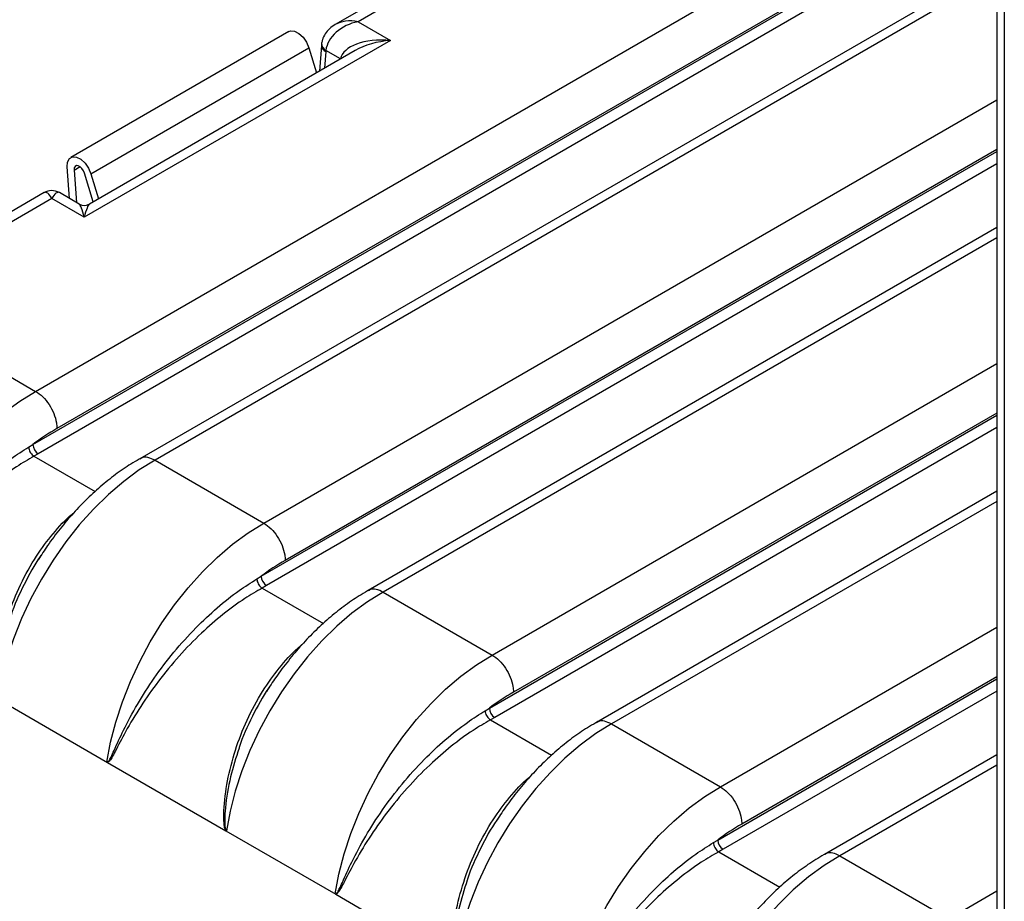
# Model space of a CAD drawing. Units: inches. Extents: x -5601 to 11012, y -1485 to 973.
# Drawn here: x 795 to 807, y -708 to -697 of the extents above; entities that cross this region are included whole.
import ezdxf

# ---------------------------------------------------------------- set-up
doc = ezdxf.new("R2010")
doc.units = ezdxf.units.IN
doc.header["$MEASUREMENT"] = 0
doc.layers.get('0').update_dxf_attribs({"linetype": 'CONTINUOUS'})

msp = doc.modelspace()

# ---------------------------------------------------------------- linework, layer by layer
at = {"color": 7, "linetype": 'Continuous', "lineweight": 25}
for p, q in [((807.1833, -662.198), (807.1833, -713.9423)), ((807.2755, -662.3266), (807.2755, -714.0709)), ((807.1833, -692.2556), (798.9856, -696.9881)), ((807.1833, -692.3828), (799.2685, -696.9519)), ((795.2732, -701.5304), (807.1833, -694.6548)), ((807.1833, -695.2688), (795.5368, -701.9922)), ((795.239, -702.1886), (807.1833, -695.2933)), ((807.1833, -695.4468), (795.3055, -702.3037)), ((807.1833, -696.2356), (796.5638, -702.3661)), ((807.1833, -696.3628), (796.7525, -702.3844)), ((799.2685, -696.9519), (799.6702, -697.1837)), ((798.4095, -697.0755), (795.7084, -698.6349)), ((799.6702, -697.1837), (795.8755, -699.3744)), ((799.2312, -697.31), (795.9385, -699.2109)), ((795.9579, -698.8357), (798.659, -697.2764)), ((798.659, -697.2764), (798.7519, -697.5867)), ((798.8138, -697.2457), (798.7907, -697.5643)), ((798.8683, -697.3216), (798.8533, -697.5282)), ((799.0517, -697.4127), (798.8698, -697.3078)), ((798.1016, -703.1632), (807.1833, -697.9205)), ((798.0674, -703.8214), (807.1833, -698.559)), ((807.1833, -698.5345), (798.3652, -703.625)), ((795.6944, -699.1427), (795.6642, -698.7508)), ((795.7487, -698.7905), (795.8229, -698.7476)), ((795.7487, -698.7905), (795.7796, -699.1919)), ((807.1833, -698.7125), (798.1339, -703.9366)), ((795.9859, -699.1835), (795.8796, -698.8283)), ((795.9579, -698.8357), (796.0508, -699.146)), ((795.3808, -699.0691), (793.1167, -700.3761)), ((795.4738, -699.1425), (793.3053, -700.3944)), ((795.8755, -699.3744), (795.4738, -699.1425)), ((795.8125, -699.2109), (795.5668, -699.0691)), ((807.1833, -699.5013), (799.3922, -703.9989)), ((807.1833, -699.6284), (799.5809, -704.0172)), ((793.3053, -700.3944), (795.2732, -701.5304)), ((800.9301, -704.796), (807.1833, -701.1861)), ((800.8959, -705.4542), (807.1833, -701.8246)), ((807.1833, -701.8001), (801.1936, -705.2579)), ((807.1833, -701.9781), (800.9623, -705.5694)), ((795.1866, -702.2208), (795.239, -702.1886)), ((795.3055, -702.3037), (795.2519, -702.3345)), ((795.2519, -702.3345), (795.2519, -702.3346)), ((795.2519, -702.3346), (796.0096, -702.772)), ((796.7525, -702.3844), (798.1016, -703.1632)), ((807.1833, -702.7669), (802.2207, -705.6318)), ((807.1833, -702.894), (802.4093, -705.65)), ((798.015, -703.8537), (798.0674, -703.8214)), ((798.1339, -703.9366), (798.0803, -703.9674)), ((798.0803, -703.9674), (798.838, -704.4048)), ((798.0803, -703.9674), (798.0803, -703.9674)), ((799.5809, -704.0172), (800.9301, -704.796)), ((803.7585, -706.4288), (807.1833, -704.4517)), ((803.7243, -707.0871), (807.1833, -705.0902)), ((807.1833, -705.0657), (804.0221, -706.8907)), ((807.1833, -705.2437), (803.7908, -707.2022)), ((794.8019, -705.3407), (796.1631, -706.1265)), ((800.8434, -705.4865), (800.8959, -705.4542)), ((800.9623, -705.5694), (800.9087, -705.6002)), ((800.9087, -705.6002), (801.6664, -706.0376)), ((800.9087, -705.6002), (800.9087, -705.6002)), ((802.4093, -705.65), (803.7585, -706.4288)), ((796.1631, -706.1265), (797.6303, -706.9735)), ((807.1833, -706.0325), (805.0491, -707.2646)), ((807.1833, -706.1597), (805.2377, -707.2828)), ((797.6303, -706.9735), (798.9915, -707.7593)), ((803.6719, -707.1193), (803.7243, -707.0871)), ((803.7908, -707.2022), (803.7371, -707.233)), ((803.7371, -707.233), (804.4949, -707.6704)), ((803.7371, -707.233), (803.7371, -707.233)), ((805.2377, -707.2828), (806.5869, -708.0617)), ((806.5869, -708.0617), (807.1833, -707.7174)), ((798.9915, -707.7593), (800.4588, -708.6063))]:
    msp.add_line(p, q, dxfattribs=at)
at = {"color": 7, "linetype": 'Continuous', "lineweight": 25, "flags": 128}
for points in [[(798.4095, -697.0755), (798.4314, -697.0672), (798.4807, -697.0701), (798.5346, -697.0971), (798.5864, -697.1447), (798.6297, -697.2071), (798.659, -697.2764)], [(795.6642, -698.7508), (795.6687, -698.6912), (795.6917, -698.648), (795.7303, -698.6265), (795.7796, -698.6295), (795.8335, -698.6564), (795.8853, -698.704), (795.9285, -698.7664), (795.9579, -698.8357)], [(795.8796, -698.8283), (795.8665, -698.7974), (795.8472, -698.7696), (795.8241, -698.7484), (795.8001, -698.7364), (795.7781, -698.7351), (795.7609, -698.7447), (795.7507, -698.7639), (795.7487, -698.7905)], [(793.3289, -704.4885), (793.374, -704.2435), (793.4379, -703.9939), (793.5199, -703.7424), (793.6191, -703.4914), (793.7347, -703.2434), (793.8654, -703.0009), (794.01, -702.7664), (794.1669, -702.5423), (794.3346, -702.3307), (794.5114, -702.1338), (794.6956, -701.9536), (794.8852, -701.792), (795.0784, -701.6504), (795.2732, -701.5304)], [(796.7525, -702.3844), (796.5576, -702.5044), (796.3644, -702.6459), (796.1748, -702.8076), (795.9907, -702.9878), (795.8139, -703.1846), (795.6462, -703.3962), (795.4893, -703.6204), (795.3447, -703.8549), (795.214, -704.0973), (795.0984, -704.3453), (794.9991, -704.5964), (794.9171, -704.8479), (794.8533, -705.0975), (794.8082, -705.3425)], [(796.1573, -706.1214), (796.2024, -705.8763), (796.2663, -705.6268), (796.3483, -705.3752), (796.4476, -705.1242), (796.5632, -704.8762), (796.6939, -704.6337), (796.8384, -704.3992), (796.9953, -704.1751), (797.163, -703.9635), (797.3398, -703.7666), (797.524, -703.5865), (797.7136, -703.4248), (797.9068, -703.2832), (798.1016, -703.1632)], [(799.5809, -704.0172), (799.3861, -704.1372), (799.1929, -704.2787), (799.0032, -704.4404), (798.8191, -704.6206), (798.6423, -704.8175), (798.4746, -705.029), (798.3177, -705.2532), (798.1731, -705.4877), (798.0424, -705.7301), (797.9268, -705.9781), (797.8276, -706.2292), (797.7456, -706.4807), (797.6817, -706.7303), (797.6366, -706.9753)], [(798.9857, -707.7542), (799.0309, -707.5091), (799.0947, -707.2596), (799.1767, -707.008), (799.276, -706.757), (799.3916, -706.509), (799.5223, -706.2665), (799.6668, -706.032), (799.8238, -705.8079), (799.9915, -705.5963), (800.1683, -705.3995), (800.3524, -705.2193), (800.542, -705.0576), (800.7352, -704.916), (800.9301, -704.796)], [(802.4093, -705.65), (802.2145, -705.77), (802.0213, -705.9116), (801.8317, -706.0732), (801.6475, -706.2534), (801.4707, -706.4503), (801.303, -706.6619), (801.1461, -706.886), (801.0016, -707.1205), (800.8708, -707.363), (800.7553, -707.6109), (800.656, -707.862), (800.574, -708.1135), (800.5101, -708.3631), (800.465, -708.6081)], [(801.8142, -709.387), (801.8593, -709.1419), (801.9232, -708.8924), (802.0051, -708.6408), (802.1044, -708.3898), (802.22, -708.1418), (802.3507, -707.8993), (802.4953, -707.6649), (802.6522, -707.4407), (802.8199, -707.2291), (802.9967, -707.0323), (803.1808, -706.8521), (803.3705, -706.6904), (803.5636, -706.5489), (803.7585, -706.4288)], [(805.2377, -707.2828), (805.0429, -707.4028), (804.8497, -707.5444), (804.6601, -707.7061), (804.476, -707.8862), (804.2991, -708.0831), (804.1314, -708.2947), (803.9745, -708.5188), (803.83, -708.7533), (803.6993, -708.9958), (803.5837, -709.2438), (803.4844, -709.4948), (803.4024, -709.7464), (803.3386, -709.9959), (803.2934, -710.2409)]]:
    msp.add_lwpolyline(points, dxfattribs=at)
at = {"color": 7, "linetype": 'Continuous', "lineweight": 25}
for centre, radius, start, end in [((798.9129, -697.2219), 0.096, 177.37824, 243.37397), ((798.9013, -697.2404), 0.0877, 183.50642, 247.86884), ((795.4738, -699.2301), 0.186, 60.00269, 121.49494), ((795.8755, -699.1017), 0.126, 241.16393, 298.02871), ((796.7482, -704.153), 2.4772, 119.27831, 127.53572), ((795.3833, -702.182), 0.1445, 182.60548, 237.39452), ((799.5767, -705.7858), 2.4772, 119.27831, 127.53572), ((798.2117, -703.8149), 0.1445, 182.60548, 237.39452), ((802.4051, -707.4186), 2.4772, 119.27831, 127.53572), ((801.0402, -705.4477), 0.1445, 182.60548, 237.39452), ((805.2335, -709.0514), 2.4772, 119.27831, 127.53572), ((803.8686, -707.0805), 0.1445, 182.60548, 237.39452)]:
    msp.add_arc(centre, radius, start, end, dxfattribs=at)
for centre, major_axis, ratio, start_param, end_param in [((799.2685, -697.2589), (0.3837, 0.1601), 0.7108557, 1.2824702, 2.766), ((799.2685, -697.2589), (0.3837, -0.1601), 0.7108557, 1.8591225, 2.649519), ((799.6702, -697.4907), (0.62, -0.0678), 0.4900831, 1.6243339, 3.1078637), ((799.6702, -697.4907), (0.62, 0.0678), 0.4900831, 1.5172588, 2.3025757), ((799.0027, -697.3991), (-0.0812, 0.1722), 0.625261, 0.7501654, 0.8374318), ((795.4738, -699.4495), (-0.085, 0.3836), 0.261564, 5.5801449, 6.3654618), ((795.4738, -699.4495), (0.085, 0.3836), 0.261564, 6.2009088, 6.9862257), ((795.8755, -699.6814), (-0.0687, 0.4719), 0.1203111, 5.4032134, 6.1924078), ((795.8755, -699.6814), (0.0687, 0.4719), 0.1203111, 0.094655, 0.8799719)]:
    msp.add_ellipse(centre, major_axis=major_axis, ratio=ratio, start_param=start_param, end_param=end_param, dxfattribs=at)
for points, knots in [([(798.9854, -696.9887), (798.9611, -697.0045), (798.9131, -697.0355), (798.8591, -697.1001), (798.8279, -697.1627), (798.8198, -697.2032), (798.817, -697.2175)], [0, 0, 0, 0, 0.29434178, 0.57916917, 0.85125895, 1, 1, 1, 1]), ([(798.817, -697.2175), (798.8166, -697.2199), (798.8153, -697.2292), (798.8144, -697.2386), (798.8138, -697.2457)], [0, 0, 0, 0, 0.2525388, 1, 1, 1, 1]), ([(795.2732, -701.5304), (795.3031, -701.5511), (795.3628, -701.5924), (795.442, -701.6915), (795.5019, -701.8046), (795.5312, -701.9065), (795.5368, -701.9672), (795.5368, -701.99), (795.5368, -701.9922)], [0, 0, 0, 0, 0.2146678, 0.4293354, 0.6440063, 0.8586843, 0.986173, 1, 1, 1, 1]), ([(793.3289, -704.4885), (793.329, -704.4886), (793.3304, -704.4894), (793.3338, -704.4901), (793.339, -704.4883), (793.3466, -704.4821), (793.3555, -704.4703), (793.3668, -704.4513), (793.3876, -704.4109), (793.4401, -704.2941), (793.5391, -704.0751), (793.7022, -703.7709), (793.9116, -703.444), (794.156, -703.1225), (794.4195, -702.8297), (794.6932, -702.5731), (794.949, -702.3699), (795.1134, -702.2668), (795.1866, -702.2208)], [0, 0, 0, 0, 0.0001577, 0.0018376, 0.0043576, 0.0075213, 0.0148091, 0.0225717, 0.0338316, 0.0670556, 0.1642641, 0.2849281, 0.408885, 0.5351009, 0.6651694, 0.7826016, 0.903177, 1, 1, 1, 1]), ([(795.1866, -702.2208), (795.1866, -702.2218), (795.1867, -702.2269), (795.1883, -702.2415), (795.1951, -702.2657), (795.2099, -702.2941), (795.2296, -702.319), (795.2444, -702.3294), (795.2519, -702.3345)], [0, 0, 0, 0, 0.02446337, 0.12624792, 0.34470224, 0.56314017, 0.78156994, 1, 1, 1, 1]), ([(795.2519, -702.3346), (795.1801, -702.3759), (795.0199, -702.4681), (794.7649, -702.6557), (794.4891, -702.8947), (794.2178, -703.1742), (793.9637, -703.4814), (793.7419, -703.7994), (793.5657, -704.0946), (793.4565, -704.3085), (793.3973, -704.4207), (793.3735, -704.459), (793.3603, -704.477), (793.3497, -704.4877), (793.3409, -704.493), (793.3365, -704.4935), (793.3347, -704.4936)], [0, 0, 0, 0, 0.0954849, 0.2133216, 0.3311676, 0.4593093, 0.5874648, 0.7107298, 0.8339995, 0.9325501, 0.9664795, 0.9780888, 0.9861846, 0.9939677, 0.9974979, 1, 1, 1, 1]), ([(796.7525, -702.3844), (796.7228, -702.371), (796.6636, -702.3443), (796.5987, -702.3441), (796.5735, -702.3644), (796.5677, -702.3691)], [0, 0, 0, 0, 0.4340039, 0.8680076, 1, 1, 1, 1]), ([(796.5839, -702.355), (796.5487, -702.3749), (796.4481, -702.4318), (796.2847, -702.5416), (796.0963, -702.6893), (795.9142, -702.8548), (795.7397, -703.0358), (795.5745, -703.2312), (795.4283, -703.4245), (795.3431, -703.5567), (795.3051, -703.6158)], [0, 0, 0, 0, 0.07371549, 0.21055001, 0.34718774, 0.48356679, 0.6196104, 0.75533287, 0.8907984, 1, 1, 1, 1]), ([(794.8019, -705.3407), (794.8003, -705.3383), (794.7964, -705.3326), (794.791, -705.318), (794.786, -705.2972), (794.78, -705.2566), (794.7752, -705.1736), (794.7811, -704.9751), (794.8252, -704.6709), (794.9288, -704.2908), (795.0811, -703.9166), (795.2701, -703.5777), (795.4881, -703.2868), (795.6474, -703.1123), (795.7379, -703.04), (795.7447, -703.0347)], [0, 0, 0, 0, 0.0032951, 0.0081143, 0.017342, 0.0273484, 0.0548067, 0.1125606, 0.2560694, 0.4037789, 0.5546544, 0.7105033, 0.8476701, 0.9886941, 1, 1, 1, 1]), ([(798.1016, -703.1632), (798.1315, -703.1839), (798.1912, -703.2252), (798.2704, -703.3243), (798.3304, -703.4375), (798.3596, -703.5393), (798.3652, -703.6), (798.3652, -703.6228), (798.3652, -703.625)], [0, 0, 0, 0, 0.21466776, 0.42933541, 0.64400627, 0.85868427, 0.98617305, 1, 1, 1, 1]), ([(795.3485, -703.5501), (795.3422, -703.5584), (795.2586, -703.6701), (795.1284, -703.9248), (795.0059, -704.1771), (794.9657, -704.3144), (794.9645, -704.3183)], [0, 0, 0, 0, 0.037617, 0.5044871, 0.9859942, 1, 1, 1, 1]), ([(796.1573, -706.1214), (796.1574, -706.1214), (796.1588, -706.1222), (796.1622, -706.1229), (796.1674, -706.1211), (796.175, -706.1149), (796.1839, -706.1031), (796.1952, -706.0841), (796.216, -706.0437), (796.2686, -705.9269), (796.3675, -705.708), (796.5306, -705.4037), (796.7401, -705.0768), (796.9844, -704.7553), (797.2479, -704.4625), (797.5216, -704.2059), (797.7774, -704.0028), (797.9418, -703.8996), (798.015, -703.8537)], [0, 0, 0, 0, 0.0001577, 0.0018376, 0.0043576, 0.0075213, 0.0148091, 0.0225717, 0.0338316, 0.0670556, 0.1642641, 0.2849281, 0.408885, 0.5351009, 0.6651694, 0.7826016, 0.903177, 1, 1, 1, 1]), ([(798.015, -703.8537), (798.015, -703.8547), (798.0151, -703.8597), (798.0167, -703.8743), (798.0235, -703.8986), (798.0384, -703.9269), (798.058, -703.9518), (798.0729, -703.9622), (798.0803, -703.9674)], [0, 0, 0, 0, 0.0244634, 0.1262479, 0.3447022, 0.5631402, 0.7815699, 1, 1, 1, 1]), ([(798.0803, -703.9674), (798.0086, -704.0087), (797.8483, -704.1009), (797.5933, -704.2885), (797.3175, -704.5275), (797.0463, -704.807), (796.7921, -705.1142), (796.5703, -705.4322), (796.3942, -705.7274), (796.2849, -705.9413), (796.2258, -706.0536), (796.2019, -706.0918), (796.1887, -706.1098), (796.1781, -706.1205), (796.1693, -706.1258), (796.1649, -706.1263), (796.1631, -706.1265)], [0, 0, 0, 0, 0.0954849, 0.2133216, 0.3311676, 0.4593093, 0.5874648, 0.7107298, 0.8339995, 0.9325501, 0.9664795, 0.9780888, 0.9861846, 0.9939677, 0.9974979, 1, 1, 1, 1]), ([(799.4123, -703.9878), (799.3771, -704.0077), (799.2766, -704.0646), (799.1132, -704.1744), (798.9248, -704.3221), (798.7427, -704.4876), (798.5681, -704.6686), (798.4029, -704.864), (798.2567, -705.0573), (798.1716, -705.1896), (798.1335, -705.2486)], [0, 0, 0, 0, 0.0737155, 0.21055, 0.3471877, 0.4835668, 0.6196104, 0.7553329, 0.8907984, 1, 1, 1, 1]), ([(799.5809, -704.0172), (799.5513, -704.0038), (799.492, -703.9771), (799.4271, -703.9769), (799.402, -703.9972), (799.3961, -704.0019)], [0, 0, 0, 0, 0.4340039, 0.8680076, 1, 1, 1, 1]), ([(797.6303, -706.9735), (797.6288, -706.9712), (797.6249, -706.9654), (797.6194, -706.9508), (797.6144, -706.9301), (797.6084, -706.8894), (797.6037, -706.8065), (797.6096, -706.6079), (797.6536, -706.3037), (797.7572, -705.9236), (797.9095, -705.5494), (798.0985, -705.2105), (798.3166, -704.9196), (798.4759, -704.7451), (798.5664, -704.6728), (798.5731, -704.6675)], [0, 0, 0, 0, 0.0032951, 0.0081143, 0.017342, 0.0273484, 0.0548067, 0.1125606, 0.2560694, 0.4037789, 0.5546544, 0.7105033, 0.8476701, 0.9886941, 1, 1, 1, 1]), ([(800.9301, -704.796), (800.9599, -704.8167), (801.0197, -704.858), (801.0989, -704.9571), (801.1588, -705.0703), (801.188, -705.1721), (801.1937, -705.2328), (801.1936, -705.2556), (801.1936, -705.2579)], [0, 0, 0, 0, 0.2146678, 0.4293354, 0.6440063, 0.8586843, 0.986173, 1, 1, 1, 1]), ([(798.1769, -705.1829), (798.1707, -705.1912), (798.0871, -705.303), (797.9568, -705.5576), (797.8344, -705.8099), (797.7941, -705.9473), (797.793, -705.9511)], [0, 0, 0, 0, 0.037617, 0.5044871, 0.9859942, 1, 1, 1, 1]), ([(798.9857, -707.7542), (798.9859, -707.7542), (798.9872, -707.755), (798.9907, -707.7558), (798.9958, -707.7539), (799.0035, -707.7478), (799.0123, -707.7359), (799.0237, -707.7169), (799.0444, -707.6765), (799.097, -707.5597), (799.196, -707.3408), (799.359, -707.0365), (799.5685, -706.7096), (799.8129, -706.3882), (800.0763, -706.0953), (800.3501, -705.8387), (800.6058, -705.6356), (800.7702, -705.5324), (800.8434, -705.4865)], [0, 0, 0, 0, 0.0001577, 0.0018376, 0.0043576, 0.0075213, 0.0148091, 0.0225717, 0.0338316, 0.0670556, 0.1642641, 0.2849281, 0.408885, 0.5351009, 0.6651694, 0.7826016, 0.903177, 1, 1, 1, 1]), ([(800.8434, -705.4865), (800.8435, -705.4875), (800.8436, -705.4926), (800.8451, -705.5071), (800.852, -705.5314), (800.8668, -705.5597), (800.8864, -705.5846), (800.9013, -705.595), (800.9087, -705.6002)], [0, 0, 0, 0, 0.02446338, 0.12624792, 0.34470224, 0.56314017, 0.78156994, 1, 1, 1, 1]), ([(800.9087, -705.6002), (800.837, -705.6415), (800.6767, -705.7338), (800.4217, -705.9213), (800.1459, -706.1603), (799.8747, -706.4398), (799.6206, -706.747), (799.3987, -707.065), (799.2226, -707.3602), (799.1134, -707.5741), (799.0542, -707.6864), (799.0304, -707.7246), (799.0171, -707.7426), (799.0066, -707.7534), (798.9977, -707.7586), (798.9933, -707.7591), (798.9915, -707.7593)], [0, 0, 0, 0, 0.0954849, 0.2133216, 0.3311676, 0.4593093, 0.5874648, 0.7107298, 0.8339995, 0.9325501, 0.9664795, 0.9780888, 0.9861846, 0.9939677, 0.9974979, 1, 1, 1, 1]), ([(802.2408, -705.6206), (802.2056, -705.6405), (802.105, -705.6974), (801.9416, -705.8072), (801.7532, -705.9549), (801.5711, -706.1204), (801.3965, -706.3014), (801.2314, -706.4968), (801.0851, -706.6901), (801, -706.8224), (800.962, -706.8814)], [0, 0, 0, 0, 0.0737155, 0.21055, 0.3471877, 0.4835668, 0.6196104, 0.7553329, 0.8907984, 1, 1, 1, 1]), ([(802.4093, -705.65), (802.3797, -705.6366), (802.3205, -705.6099), (802.2555, -705.6097), (802.2304, -705.63), (802.2245, -705.6348)], [0, 0, 0, 0, 0.43400389, 0.86800756, 1, 1, 1, 1]), ([(797.793, -705.9511), (797.7552, -706.069), (797.6774, -706.3118), (797.6283, -706.6096), (797.6155, -706.8088), (797.6166, -706.89), (797.6203, -706.9295), (797.6237, -706.9495), (797.6278, -706.9633), (797.6316, -706.9708), (797.6348, -706.9742), (797.6363, -706.9751), (797.6366, -706.9753)], [0, 0, 0, 0, 0.3482656, 0.7178109, 0.8613591, 0.9289903, 0.9533009, 0.9752433, 0.9862404, 0.993764, 0.9988967, 1, 1, 1, 1]), ([(796.1631, -706.1265), (796.1613, -706.1252), (796.1592, -706.1238), (796.1575, -706.1216), (796.1573, -706.1214)], [0, 0, 0, 0, 0.8751253, 1, 1, 1, 1]), ([(800.4588, -708.6063), (800.4572, -708.604), (800.4533, -708.5982), (800.4478, -708.5836), (800.4429, -708.5629), (800.4369, -708.5222), (800.4321, -708.4393), (800.438, -708.2407), (800.4821, -707.9365), (800.5856, -707.5564), (800.7379, -707.1822), (800.9269, -706.8433), (801.145, -706.5524), (801.3043, -706.3779), (801.3948, -706.3057), (801.4015, -706.3003)], [0, 0, 0, 0, 0.0032951, 0.0081143, 0.017342, 0.0273484, 0.0548067, 0.1125606, 0.2560694, 0.4037789, 0.5546544, 0.7105033, 0.8476701, 0.9886941, 1, 1, 1, 1]), ([(803.7585, -706.4288), (803.7883, -706.4495), (803.8481, -706.4908), (803.9273, -706.5899), (803.9872, -706.7031), (804.0164, -706.8049), (804.0221, -706.8656), (804.0221, -706.8884), (804.0221, -706.8907)], [0, 0, 0, 0, 0.2146678, 0.4293354, 0.6440063, 0.8586843, 0.986173, 1, 1, 1, 1]), ([(801.0053, -706.8157), (800.9991, -706.824), (800.9155, -706.9358), (800.7852, -707.1904), (800.6628, -707.4427), (800.6225, -707.5801), (800.6214, -707.584)], [0, 0, 0, 0, 0.037617, 0.5044871, 0.9859942, 1, 1, 1, 1]), ([(797.6366, -706.9753), (797.6363, -706.9753), (797.6343, -706.9753), (797.6322, -706.9743), (797.6303, -706.9735)], [0, 0, 0, 0, 0.1248747, 1, 1, 1, 1]), ([(801.8142, -709.387), (801.8143, -709.3871), (801.8157, -709.3878), (801.8191, -709.3886), (801.8243, -709.3868), (801.8319, -709.3806), (801.8408, -709.3687), (801.8521, -709.3497), (801.8729, -709.3093), (801.9254, -709.1926), (802.0244, -708.9736), (802.1875, -708.6694), (802.3969, -708.3424), (802.6413, -708.021), (802.9047, -707.7281), (803.1785, -707.4715), (803.4342, -707.2684), (803.5986, -707.1652), (803.6719, -707.1193)], [0, 0, 0, 0, 0.00015768, 0.00183763, 0.00435761, 0.00752132, 0.01480913, 0.0225717, 0.03383163, 0.06705559, 0.16426409, 0.28492807, 0.40888501, 0.53510092, 0.66516944, 0.78260159, 0.90317695, 1, 1, 1, 1]), ([(803.6719, -707.1193), (803.6719, -707.1203), (803.672, -707.1254), (803.6736, -707.1399), (803.6804, -707.1642), (803.6952, -707.1926), (803.7149, -707.2174), (803.7297, -707.2278), (803.7371, -707.233)], [0, 0, 0, 0, 0.0244634, 0.1262479, 0.3447022, 0.5631402, 0.7815699, 1, 1, 1, 1]), ([(803.7371, -707.233), (803.6654, -707.2743), (803.5051, -707.3666), (803.2501, -707.5542), (802.9743, -707.7931), (802.7031, -708.0727), (802.449, -708.3798), (802.2271, -708.6978), (802.051, -708.993), (801.9418, -709.2069), (801.8826, -709.3192), (801.8588, -709.3575), (801.8455, -709.3754), (801.835, -709.3862), (801.8262, -709.3915), (801.8218, -709.3919), (801.8199, -709.3921)], [0, 0, 0, 0, 0.09548488, 0.21332161, 0.33116755, 0.45930929, 0.58746478, 0.7107298, 0.83399951, 0.93255013, 0.96647952, 0.97808885, 0.98618463, 0.9939677, 0.9974979, 1, 1, 1, 1]), ([(805.0692, -707.2534), (805.034, -707.2734), (804.9334, -707.3303), (804.77, -707.4401), (804.5816, -707.5878), (804.3995, -707.7532), (804.225, -707.9343), (804.0598, -708.1296), (803.9136, -708.3229), (803.8284, -708.4552), (803.7904, -708.5142)], [0, 0, 0, 0, 0.0737155, 0.21055, 0.3471877, 0.4835668, 0.6196104, 0.7553329, 0.8907984, 1, 1, 1, 1]), ([(805.2377, -707.2828), (805.2081, -707.2695), (805.1489, -707.2428), (805.084, -707.2425), (805.0588, -707.2628), (805.0529, -707.2676)], [0, 0, 0, 0, 0.4340039, 0.8680076, 1, 1, 1, 1]), ([(800.6214, -707.584), (800.5836, -707.7018), (800.5058, -707.9446), (800.4567, -708.2425), (800.4439, -708.4417), (800.4451, -708.5229), (800.4488, -708.5623), (800.4521, -708.5823), (800.4563, -708.5961), (800.4601, -708.6036), (800.4632, -708.607), (800.4647, -708.608), (800.465, -708.6081)], [0, 0, 0, 0, 0.34826559, 0.71781094, 0.86135906, 0.92899033, 0.95330087, 0.97524333, 0.98624044, 0.99376395, 0.99889669, 1, 1, 1, 1]), ([(798.9915, -707.7593), (798.9897, -707.758), (798.9877, -707.7566), (798.986, -707.7544), (798.9857, -707.7542)], [0, 0, 0, 0, 0.8751253, 1, 1, 1, 1])]:
    msp.add_open_spline(points, degree=3, knots=knots, dxfattribs=at)

doc.saveas('drawing.dxf')
